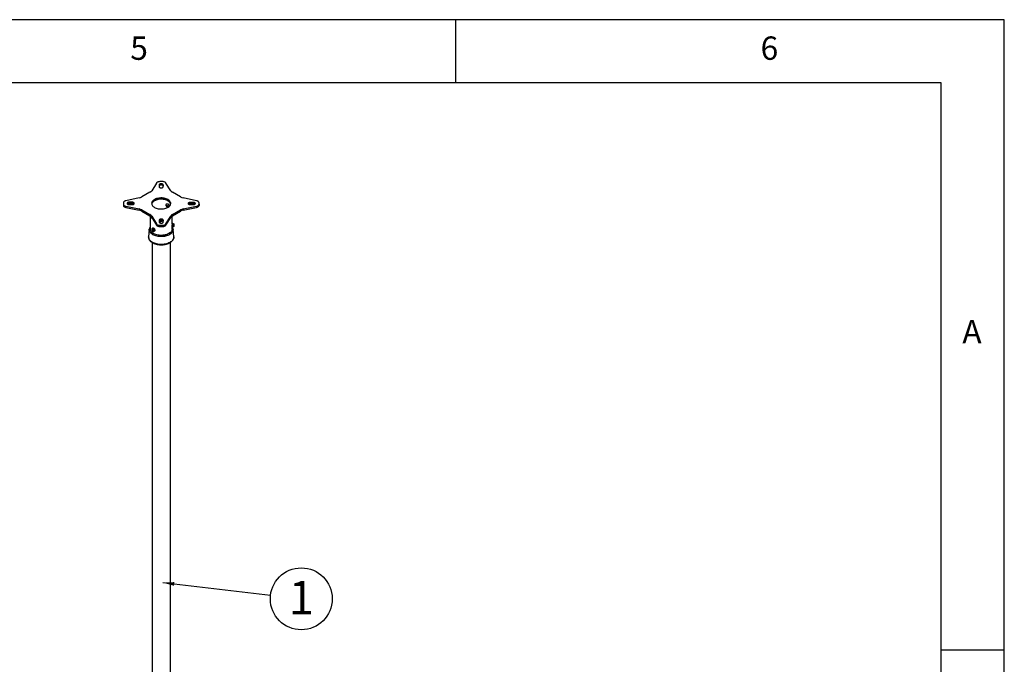
# Model space of a CAD drawing. Extents: x 5 to 292, y 5 to 205.
# Drawn here: x 214 to 292, y 154 to 205 of the extents above; entities that cross this region are included whole.
import ezdxf

# ---------------------------------------------------------------- set-up
doc = ezdxf.new("R2010")
doc.units = 0
doc.layers.get('0').update_dxf_attribs({"linetype": 'CONTINUOUS'})
doc.styles.add('SLDTEXTSTYLE0', font='TXT', dxfattribs={"width": 0.75})
doc.styles.add('SLDTEXTSTYLE1', font='TXT', dxfattribs={"width": 0.605})
doc.dimstyles.new('SLDDIMSTYLE0', dxfattribs={"dimtxt": 0.18, "dimasz": 0.9, "dimexe": 0, "dimexo": 0.0625, "dimgap": 0, "dimtad": 0, "dimtih": 1, "dimtoh": 1, "dimdec": 0, "dimrnd": 1e-09, "dimzin": 0, "dimtxsty": 'STANDARD', "dimblk1": 'DOT', "dimblk2": 'DOT', "dimsah": 1, "dimcen": 0.09, "dimazin": 3, "dimtfac": 0.9, "dimtdec": 0, "dimtofl": 0, "dimtmove": 0, "dimatfit": 3, "dimtolj": 1, "dimtzin": 0})

# ---------------------------------------------------------------- blocks, each defined once
blk = doc.blocks.new('SW_NOTE_0_1')
at = {"color": 0, "linetype": 'CONTINUOUS'}
blk.add_circle((2.438, -0.285), 2.454, dxfattribs=at)
at = {"color": 0, "linetype": 'CONTINUOUS', "insert": (2.45, 1.132), "char_height": 2.646, "attachment_point": 2, "style": 'SLDTEXTSTYLE1'}
blk.add_mtext('1', dxfattribs=at)
blk = doc.blocks.new('_DOT')
at = {"color": 0, "linetype": 'BYBLOCK'}
blk.add_line((-0.5, 0), (-1, 0), dxfattribs=at)
at = {"color": 0, "linetype": 'BYBLOCK', "const_width": 0.5}
blk.add_lwpolyline([(-0.25, 0, 1), (0.25, 0, 1)], format="xyb", close=True, dxfattribs=at)

msp = doc.modelspace()

# ---------------------------------------------------------------- linework, layer by layer
at = {"color": 7, "linetype": 'CONTINUOUS'}
for p, q in [((292, 205), (5, 205)), ((248.5, 200), (248.5, 205)), ((292, 77.25), (292, 205)), ((287, 200), (10, 200)), ((287, 60.25), (287, 200)), ((225.23313, 192.15121), (225.0113, 192.15114)), ((224.7426, 192.04134), (224.36667, 191.42821)), ((224.96201, 191.89462), (224.96221, 191.74289)), ((225.12202, 191.98373), (225.11636, 191.98373)), ((225.11636, 191.98373), (225.11636, 191.89041)), ((225.12202, 191.89041), (225.11636, 191.89041)), ((225.12202, 191.98373), (225.12202, 191.89041)), ((225.27657, 191.74289), (225.27637, 191.89462)), ((225.27637, 191.89462), (225.27637, 191.8013)), ((225.27645, 191.73943), (225.27637, 191.8013)), ((225.87781, 191.42822), (225.50194, 192.04136)), ((223.37465, 190.85557), (222.31254, 190.63858)), ((224.23207, 191.30506), (223.58796, 190.93326)), ((226.65644, 190.93324), (226.0124, 191.30508)), ((227.93186, 190.63852), (226.86977, 190.85554)), ((222.12227, 190.4834), (222.12238, 190.35534)), ((222.12227, 190.4834), (222.12227, 190.39008)), ((222.12227, 190.39008), (222.12238, 190.26202)), ((222.12238, 190.35534), (222.12238, 190.26202)), ((222.31258, 190.20023), (223.37467, 189.9832)), ((222.31258, 190.20023), (222.31258, 190.10691)), ((222.31258, 190.10691), (223.37467, 189.88988)), ((222.41218, 190.42254), (222.41218, 190.41644)), ((222.82937, 190.51186), (222.56653, 190.51174)), ((222.56653, 190.51174), (222.56653, 190.41842)), ((222.82937, 190.41854), (222.56653, 190.41842)), ((222.56653, 190.33027), (222.82937, 190.33038)), ((222.82937, 190.51186), (222.82937, 190.41854)), ((222.98372, 190.41949), (222.98372, 190.42275)), ((222.98372, 190.42275), (222.98372, 190.41937)), ((223.37467, 189.9832), (223.37467, 189.88988)), ((223.588, 189.9055), (223.91003, 189.71959)), ((223.588, 189.9055), (223.588, 189.81218)), ((223.588, 189.81218), (223.91003, 189.62628)), ((226.01236, 189.53369), (226.65647, 189.90548)), ((226.01236, 189.44037), (226.65647, 189.81216)), ((226.65647, 189.90548), (226.65647, 189.81216)), ((226.86978, 189.98318), (227.93189, 190.20016)), ((226.86978, 189.88986), (227.93189, 190.10684)), ((226.86978, 189.98318), (226.86978, 189.88986)), ((227.26071, 190.41926), (227.26071, 190.41599)), ((227.26071, 190.41926), (227.26071, 190.41599)), ((227.6779, 190.50848), (227.41506, 190.50836)), ((227.41506, 190.50836), (227.41506, 190.41504)), ((227.6779, 190.41516), (227.41506, 190.41504)), ((227.41506, 190.32689), (227.6779, 190.327)), ((227.6779, 190.50848), (227.6779, 190.41516)), ((227.83225, 190.41611), (227.83225, 190.41937)), ((227.83225, 190.41937), (227.83225, 190.41599)), ((227.93189, 190.20016), (227.93189, 190.10684)), ((228.12217, 190.35534), (228.12205, 190.4834)), ((228.12217, 190.35534), (228.12217, 190.26202)), ((223.91003, 189.71959), (224.23204, 189.53367)), ((223.91003, 189.71959), (223.91003, 189.62628)), ((223.91003, 189.62628), (224.23204, 189.44035)), ((224.23204, 189.53367), (224.23204, 189.44035)), ((224.26043, 189.42271), (224.26043, 188.35469)), ((224.36662, 189.41053), (224.74249, 188.79738)), ((224.36662, 189.41053), (224.36662, 189.31721)), ((224.36662, 189.31721), (224.74249, 188.70406)), ((224.96787, 189.09586), (224.96807, 188.94412)), ((225.00313, 188.99346), (224.98038, 189.03768)), ((225.12787, 189.18496), (225.12222, 189.18496)), ((225.12222, 189.18496), (225.12222, 189.09164)), ((225.12787, 189.09164), (225.12222, 189.09164)), ((225.12787, 189.18496), (225.12787, 189.09164)), ((225.28243, 188.94412), (225.28223, 189.09586)), ((225.28223, 189.09586), (225.28223, 189.00254)), ((225.50183, 188.7974), (225.87777, 189.41053)), ((225.50183, 188.70408), (225.87777, 189.31722)), ((225.87777, 189.41053), (225.87777, 189.31722)), ((225.984, 188.79805), (225.984, 189.42276)), ((226.01236, 189.53369), (226.01236, 189.44037)), ((224.1759, 188.36204), (224.12602, 187.77223)), ((224.1759, 188.36204), (224.17688, 188.37182)), ((224.25418, 188.37219), (224.26043, 188.41725)), ((224.43483, 188.45012), (224.42112, 188.4422)), ((224.74249, 188.79738), (224.74249, 188.70406)), ((224.968, 188.99672), (225.00313, 188.99346)), ((225.0113, 188.68754), (225.23313, 188.6876)), ((225.0113, 188.68754), (225.0113, 188.59422)), ((225.0113, 188.59422), (225.23313, 188.59429)), ((225.12242, 188.85502), (225.12808, 188.85502)), ((225.23313, 188.6876), (225.23313, 188.59429)), ((225.28231, 188.94073), (225.28223, 189.00254)), ((225.50183, 188.7974), (225.50183, 188.70408)), ((225.98101, 188.56857), (225.98917, 188.5569)), ((225.98917, 188.82904), (225.984, 188.82166)), ((225.984, 188.35469), (225.984, 188.56429)), ((225.99296, 188.82904), (225.98917, 188.82904)), ((225.98917, 188.82904), (225.98917, 188.5569)), ((225.98917, 188.5569), (225.99296, 188.5569)), ((226.01189, 188.80201), (225.99296, 188.82904)), ((225.99296, 188.82904), (225.99296, 188.5569)), ((225.99296, 188.5569), (226.01189, 188.58393)), ((226.03082, 188.82904), (226.01189, 188.80201)), ((226.01189, 188.80201), (226.01189, 188.58393)), ((226.01189, 188.58393), (226.03082, 188.5569)), ((226.03461, 188.82904), (226.03082, 188.82904)), ((226.03082, 188.82904), (226.03082, 188.5569)), ((226.03082, 188.5569), (226.03461, 188.5569)), ((226.05354, 188.80201), (226.03461, 188.82904)), ((226.03461, 188.82904), (226.03461, 188.5569)), ((226.03461, 188.5569), (226.05354, 188.58393)), ((226.07247, 188.82904), (226.05354, 188.80201)), ((226.05354, 188.80201), (226.05354, 188.58393)), ((226.05354, 188.58393), (226.07247, 188.5569)), ((226.11841, 187.77223), (226.06853, 188.36204)), ((226.06853, 188.36204), (226.06904, 188.35516)), ((226.07626, 188.82904), (226.07247, 188.82904)), ((226.07247, 188.82904), (226.07247, 188.5569)), ((226.07247, 188.5569), (226.07626, 188.5569)), ((226.09518, 188.80201), (226.07626, 188.82904)), ((226.07626, 188.82904), (226.07626, 188.5569)), ((226.07626, 188.5569), (226.09518, 188.58393)), ((226.10632, 188.81791), (226.09518, 188.80201)), ((226.09518, 188.80201), (226.09518, 188.58393)), ((226.09518, 188.58393), (226.10632, 188.56803)), ((226.12222, 188.80201), (226.10632, 188.81791)), ((226.10632, 188.56803), (226.10632, 188.81791)), ((226.10632, 188.56803), (226.12222, 188.58393)), ((226.12222, 188.80201), (226.12222, 188.58393)), ((224.55718, 188.20651), (224.57089, 188.21443)), ((226.11841, 187.77223), (226.11882, 187.76686)), ((224.3965, 187.32804), (224.3965, 145.92175)), ((224.99467, 187.14642), (225.00201, 187.14585)), ((225.17718, 187.14224), (225.18574, 187.1426)), ((225.22092, 187.14444), (225.22939, 187.14497)), ((225.22939, 187.14504), (225.22939, 187.14497)), ((225.41834, 187.17017), (225.43355, 187.1736)), ((225.84793, 145.92175), (225.84793, 187.32809)), ((287, 155), (292, 155))]:
    msp.add_line(p, q, dxfattribs=at)
at = {"color": 7, "linetype": 'CONTINUOUS', "flags": 128}
for points in [[(225.0113, 192.15114), (224.96763, 192.14915), (224.925, 192.14333), (224.88441, 192.13381), (224.84681, 192.12082), (224.8131, 192.10467), (224.78406, 192.08574), (224.76037, 192.06446), (224.7426, 192.04134)], [(225.50194, 192.04136), (225.48416, 192.06449), (225.46047, 192.08578), (225.43142, 192.10472), (225.39769, 192.12088), (225.36008, 192.13387), (225.31947, 192.14339), (225.27682, 192.14921), (225.23313, 192.15121)], [(225.11636, 191.98373), (225.08625, 191.98202), (225.05729, 191.97694), (225.03061, 191.96871), (225.00722, 191.95763), (224.98802, 191.94413), (224.97376, 191.92872), (224.96497, 191.91201), (224.96201, 191.89462)], [(225.11636, 191.89041), (225.08625, 191.8887), (225.05729, 191.88363), (225.03061, 191.87539), (225.00722, 191.86431), (224.98802, 191.85081), (224.97376, 191.8354), (224.96497, 191.81869), (224.96213, 191.80481)], [(224.96221, 191.74289), (224.96531, 191.72512), (224.97449, 191.70806), (224.98937, 191.6924), (225.00937, 191.67877), (225.03367, 191.66772), (225.0613, 191.65969), (225.09116, 191.655), (225.12203, 191.65384)], [(225.27637, 191.89462), (225.27343, 191.91201), (225.26467, 191.92874), (225.25042, 191.94415), (225.23122, 191.95766), (225.20782, 191.96875), (225.18111, 191.97698), (225.15214, 191.98203), (225.12202, 191.98373)], [(225.27637, 191.8013), (225.27343, 191.81869), (225.26467, 191.83542), (225.25042, 191.85083), (225.23122, 191.86434), (225.20782, 191.87543), (225.18111, 191.88366), (225.15214, 191.88872), (225.12202, 191.89041)], [(225.12203, 191.65384), (225.15216, 191.65553), (225.18113, 191.66058), (225.20784, 191.66881), (225.23126, 191.67988), (225.25048, 191.69338), (225.26477, 191.70878), (225.27358, 191.7255), (225.27657, 191.74289)], [(222.31254, 190.63858), (222.27248, 190.62832), (222.23561, 190.61464), (222.20279, 190.59787), (222.17481, 190.5784), (222.1523, 190.55669), (222.13581, 190.53325), (222.12572, 190.50863), (222.12227, 190.4834)], [(224.58684, 190.1103), (224.65261, 190.07651), (224.72474, 190.04736), (224.80224, 190.02324), (224.88406, 190.00447), (224.96911, 189.99131), (225.05623, 189.98395), (225.14424, 189.98247), (225.23195, 189.9869), (225.31818, 189.99718), (225.40176, 190.01316), (225.48156, 190.03465), (225.5565, 190.06133), (225.62556, 190.09286), (225.68782, 190.1288), (225.74243, 190.16867), (225.78866, 190.21193), (225.82587, 190.258), (225.85356, 190.30625), (225.87137, 190.35602), (225.87904, 190.40666), (225.87648, 190.45747), (225.86372, 190.50776), (225.84093, 190.55686), (225.80842, 190.60409), (225.76663, 190.64883), (225.71613, 190.69047), (225.6576, 190.72844), (225.59182, 190.76223), (225.5197, 190.79139), (225.4422, 190.81551), (225.36037, 190.83428), (225.27533, 190.84743), (225.18821, 190.8548), (225.1002, 190.85628), (225.01248, 190.85185), (224.92625, 190.84157), (224.84268, 190.82558), (224.76288, 190.8041), (224.68794, 190.77742), (224.61887, 190.74589), (224.55661, 190.70995), (224.502, 190.67008), (224.45578, 190.62682), (224.41857, 190.58075), (224.39087, 190.5325), (224.37307, 190.48272), (224.36539, 190.43209), (224.36796, 190.38128), (224.38072, 190.33099), (224.40351, 190.28189), (224.43601, 190.23465), (224.4778, 190.18991), (224.5283, 190.14827), (224.58684, 190.1103)], [(225.87503, 190.37271), (225.86372, 190.41444), (225.84093, 190.46354), (225.80842, 190.51078), (225.76663, 190.55552), (225.71613, 190.59715), (225.6576, 190.63512), (225.59182, 190.66891), (225.5197, 190.69807), (225.4422, 190.72219), (225.36037, 190.74096), (225.27533, 190.75411), (225.18821, 190.76148), (225.1002, 190.76296), (225.01248, 190.75853), (224.92625, 190.74825), (224.84268, 190.73226), (224.76288, 190.71078), (224.68794, 190.6841), (224.61887, 190.65257), (224.55661, 190.61663), (224.502, 190.57676), (224.45578, 190.5335), (224.41857, 190.48743), (224.39087, 190.43918), (224.37307, 190.3894), (224.3694, 190.37271)], [(225.86885, 190.34681), (225.86183, 190.3886), (225.84425, 190.43774), (225.8169, 190.48537), (225.78017, 190.53085), (225.73453, 190.57356), (225.68062, 190.61293), (225.61915, 190.64841), (225.55097, 190.67954), (225.47698, 190.70588), (225.3982, 190.72709), (225.31568, 190.74287), (225.23055, 190.75302), (225.14396, 190.75739), (225.05707, 190.75593), (224.97106, 190.74866), (224.8871, 190.73567), (224.80631, 190.71715), (224.7298, 190.69333), (224.65859, 190.66455), (224.59366, 190.63119), (224.53587, 190.5937), (224.48601, 190.55259), (224.44475, 190.50842), (224.41266, 190.46179), (224.39016, 190.41332), (224.37756, 190.36366), (224.37558, 190.34681)], [(228.12205, 190.4834), (228.1186, 190.50861), (228.10852, 190.53323), (228.09203, 190.55666), (228.06954, 190.57836), (228.04156, 190.59782), (228.00876, 190.61459), (227.9719, 190.62826), (227.93186, 190.63852)], [(222.12238, 190.35534), (222.12583, 190.33013), (222.13592, 190.30552), (222.1524, 190.28209), (222.1749, 190.26038), (222.20288, 190.24092), (222.23568, 190.22416), (222.27254, 190.21049), (222.31258, 190.20023)], [(222.12238, 190.26202), (222.12583, 190.23681), (222.13592, 190.2122), (222.1524, 190.18877), (222.1749, 190.16707), (222.20288, 190.1476), (222.23568, 190.13084), (222.27254, 190.11717), (222.31258, 190.10691)], [(222.56653, 190.51174), (222.53638, 190.51005), (222.50739, 190.50498), (222.48068, 190.49674), (222.45727, 190.48564), (222.43807, 190.47212), (222.42383, 190.45669), (222.41508, 190.43995), (222.41218, 190.42254)], [(222.41218, 190.42254), (222.41422, 190.40472), (222.42237, 190.38749), (222.43631, 190.37154), (222.45547, 190.35751), (222.47908, 190.34597), (222.5062, 190.33737), (222.53575, 190.33207), (222.56653, 190.33027)], [(222.98372, 190.42275), (222.98076, 190.44014), (222.97198, 190.45685), (222.95771, 190.47226), (222.93852, 190.48576), (222.91513, 190.49684), (222.88844, 190.50508), (222.85949, 190.51015), (222.82937, 190.51186)], [(222.82937, 190.33038), (222.8595, 190.33208), (222.88847, 190.33714), (222.91517, 190.34537), (222.93858, 190.35645), (222.95777, 190.36996), (222.97203, 190.38537), (222.98079, 190.4021), (222.98372, 190.41949)], [(227.41506, 190.50836), (227.38494, 190.50667), (227.35596, 190.50161), (227.32926, 190.49338), (227.30586, 190.4823), (227.28666, 190.46879), (227.27241, 190.45337), (227.26364, 190.43665), (227.26071, 190.41926)], [(227.26071, 190.41599), (227.26368, 190.39861), (227.27246, 190.38189), (227.28672, 190.36649), (227.30592, 190.35298), (227.32931, 190.3419), (227.35599, 190.33367), (227.38495, 190.3286), (227.41506, 190.32689)], [(227.83225, 190.41937), (227.82926, 190.43675), (227.82045, 190.45345), (227.80618, 190.46885), (227.78699, 190.48235), (227.76361, 190.49343), (227.73694, 190.50166), (227.708, 190.50675), (227.6779, 190.50848)], [(227.6779, 190.327), (227.70803, 190.32869), (227.737, 190.33375), (227.7637, 190.34198), (227.78711, 190.35307), (227.8063, 190.36658), (227.82056, 190.38199), (227.82932, 190.39872), (227.83225, 190.41611)], [(227.93189, 190.20016), (227.97195, 190.21043), (228.00882, 190.2241), (228.04164, 190.24088), (228.06963, 190.26035), (228.09213, 190.28206), (228.10863, 190.3055), (228.11872, 190.33012), (228.12217, 190.35534)], [(227.93189, 190.10684), (227.97195, 190.11711), (228.00882, 190.13079), (228.04164, 190.14756), (228.06963, 190.16703), (228.09213, 190.18874), (228.10863, 190.21218), (228.11872, 190.2368), (228.12217, 190.26202)], [(225.12222, 189.18496), (225.09211, 189.18325), (225.06315, 189.17818), (225.03646, 189.16995), (225.01307, 189.15887), (224.99388, 189.14536), (224.97962, 189.12996), (224.97083, 189.11324), (224.96787, 189.09586)], [(225.12222, 189.09164), (225.09211, 189.08993), (225.06315, 189.08486), (225.03646, 189.07663), (225.01307, 189.06555), (224.99388, 189.05204), (224.97962, 189.03664), (224.97083, 189.01992), (224.96799, 189.00605)], [(225.14807, 189.08768), (225.13297, 189.08746), (225.07939, 189.08815)], [(225.28223, 189.09586), (225.27929, 189.11325), (225.27053, 189.12998), (225.25627, 189.14539), (225.23708, 189.1589), (225.21368, 189.16998), (225.18697, 189.17821), (225.158, 189.18327), (225.12787, 189.18496)], [(225.28223, 189.00254), (225.27929, 189.01993), (225.27053, 189.03666), (225.25627, 189.05207), (225.23708, 189.06558), (225.21368, 189.07666), (225.18697, 189.08489), (225.158, 189.08995), (225.12787, 189.09164)], [(224.17838, 188.2877), (224.17489, 188.34398), (224.1759, 188.36204)], [(226.06904, 188.35516), (226.06906, 188.35493), (226.06752, 188.29863), (226.05597, 188.24271), (226.03451, 188.18778), (226.00339, 188.13441), (225.96292, 188.08317), (225.91355, 188.0346), (225.85578, 187.98923), (225.79024, 187.94752), (225.71762, 187.90992), (225.63869, 187.87684), (225.55428, 187.84861), (225.46529, 187.82554), (225.37267, 187.80788), (225.27739, 187.79581), (225.18046, 187.78946), (225.08292, 187.7889), (224.9858, 187.79413), (224.89012, 187.80509), (224.7969, 187.82168), (224.70713, 187.84371), (224.62176, 187.87096), (224.54169, 187.90312), (224.46778, 187.93987), (224.40081, 187.98081), (224.34148, 188.02551), (224.29043, 188.0735), (224.2482, 188.12426), (224.21523, 188.17726), (224.19187, 188.23193), (224.17838, 188.2877)], [(225.984, 188.48101), (225.99507, 188.43377), (225.99821, 188.37903), (225.99108, 188.32442), (225.97376, 188.27057), (225.94646, 188.21812), (225.9095, 188.16768), (225.8633, 188.11984), (225.80842, 188.07517), (225.74549, 188.03418), (225.67526, 187.99736), (225.59854, 187.96515), (225.51623, 187.9379), (225.42931, 187.91596), (225.33879, 187.89957), (225.24573, 187.88893), (225.15121, 187.88415), (225.05636, 187.88531), (224.96229, 187.89237), (224.87008, 187.90527), (224.78084, 187.92385), (224.69559, 187.94788), (224.61535, 187.9771), (224.54105, 188.01116), (224.47356, 188.04965), (224.41368, 188.09213), (224.3621, 188.1381), (224.31944, 188.18702), (224.28619, 188.23831), (224.26274, 188.29138), (224.24937, 188.3456), (224.24937, 188.3456)], [(224.25695, 188.34598), (224.25384, 188.40025), (224.26043, 188.45224)], [(225.984, 188.45224), (225.98748, 188.43339), (225.9906, 188.37912), (225.98353, 188.32499), (225.96636, 188.27161), (225.9393, 188.21961), (225.90265, 188.16961), (225.85686, 188.12219), (225.80246, 188.0779), (225.74008, 188.03727), (225.67045, 188.00077), (225.5944, 187.96883), (225.51281, 187.94183), (225.42664, 187.92008), (225.33691, 187.90383), (225.24465, 187.89328), (225.15096, 187.88854), (225.05694, 187.88969), (224.96368, 187.89669), (224.87227, 187.90948), (224.7838, 187.92789), (224.6993, 187.95172), (224.61975, 187.98069), (224.5461, 188.01445), (224.4792, 188.05261), (224.41984, 188.09472), (224.36871, 188.14029), (224.32642, 188.18878), (224.29345, 188.23963), (224.27021, 188.29223), (224.25695, 188.34598), (224.25695, 188.34598)], [(224.40312, 188.31872), (224.40944, 188.29559), (224.42173, 188.27328), (224.43813, 188.25519), (224.45614, 188.24407), (224.47302, 188.24163), (224.48619, 188.24822), (224.49366, 188.26285), (224.49428, 188.28329), (224.48796, 188.30643), (224.47566, 188.32874), (224.45926, 188.34683), (224.44125, 188.35794), (224.42438, 188.36038), (224.4112, 188.35379), (224.40374, 188.33916), (224.40312, 188.31872)], [(224.46032, 188.42834), (224.48621, 188.41397), (224.5112, 188.39167), (224.53324, 188.36326), (224.55057, 188.33103), (224.56178, 188.2976), (224.56596, 188.26568), (224.56276, 188.23785), (224.55246, 188.21636), (224.53587, 188.20296), (224.51436, 188.19874), (224.50753, 188.19928)], [(224.47363, 188.44297), (224.49983, 188.42861), (224.52523, 188.40652), (224.54796, 188.37834), (224.56632, 188.34616), (224.57896, 188.31235), (224.58494, 188.27944), (224.58382, 188.24986), (224.57567, 188.22581), (224.56111, 188.20906), (224.54121, 188.20086), (224.52828, 188.20026)], [(224.48735, 188.45088), (224.51354, 188.43653), (224.53895, 188.41444), (224.56167, 188.38626), (224.58004, 188.35407), (224.59268, 188.32027), (224.59866, 188.28736), (224.59753, 188.25778), (224.58939, 188.23372), (224.57482, 188.21698), (224.57089, 188.21443)], [(224.50517, 188.46117), (224.53137, 188.44682), (224.55677, 188.42473), (224.5795, 188.39655), (224.59786, 188.36436), (224.6105, 188.33056), (224.61648, 188.29765), (224.61535, 188.26807), (224.60721, 188.24401), (224.59264, 188.22727), (224.58871, 188.22472)], [(224.74249, 188.79738), (224.76027, 188.77425), (224.78397, 188.75297), (224.81302, 188.73403), (224.84675, 188.71787), (224.88435, 188.70488), (224.92496, 188.69536), (224.96761, 188.68953), (225.0113, 188.68754)], [(224.74249, 188.70406), (224.76027, 188.68094), (224.78397, 188.65965), (224.81302, 188.64071), (224.84675, 188.62455), (224.88435, 188.61156), (224.92496, 188.60204), (224.96761, 188.59621), (225.0113, 188.59422)], [(224.96807, 188.94412), (224.971, 188.92673), (224.97976, 188.91001), (224.99402, 188.89459), (225.01322, 188.88108), (225.03662, 188.87), (225.06332, 188.86177), (225.09229, 188.85671), (225.12242, 188.85502)], [(225.12808, 188.85502), (225.15817, 188.85675), (225.18711, 188.86183), (225.21378, 188.87007), (225.23716, 188.88115), (225.25635, 188.89465), (225.27062, 188.91004), (225.27943, 188.92675), (225.28243, 188.94412)], [(225.23313, 188.6876), (225.27681, 188.6896), (225.31944, 188.69542), (225.36003, 188.70494), (225.39762, 188.71792), (225.43134, 188.73407), (225.46038, 188.75301), (225.48406, 188.77429), (225.50183, 188.7974)], [(225.23313, 188.59429), (225.27681, 188.59628), (225.31944, 188.6021), (225.36003, 188.61162), (225.39762, 188.6246), (225.43134, 188.64075), (225.46038, 188.65969), (225.48406, 188.68097), (225.50183, 188.70408)], [(225.984, 188.41725), (225.98748, 188.39839), (225.99026, 188.37219)], [(224.12863, 187.69397), (224.12494, 187.75226), (224.12602, 187.77223)], [(226.11882, 187.76686), (226.1195, 187.73605), (226.11296, 187.67785), (226.09626, 187.62033), (226.06956, 187.56407), (226.03314, 187.50967), (225.98737, 187.45767), (225.93273, 187.40862), (225.86977, 187.363), (225.79914, 187.3213), (225.72156, 187.28393), (225.63783, 187.25129), (225.54881, 187.2237), (225.45541, 187.20146), (225.3586, 187.18479), (225.25936, 187.17385), (225.15871, 187.16877), (225.05769, 187.16959), (224.95733, 187.1763), (224.85866, 187.18885), (224.76269, 187.20709), (224.67042, 187.23084), (224.58278, 187.25986), (224.50068, 187.29385), (224.42495, 187.33246), (224.35638, 187.3753), (224.29567, 187.42192), (224.24344, 187.47184), (224.20022, 187.52457), (224.16647, 187.57954), (224.14253, 187.6362), (224.12863, 187.69397)]]:
    msp.add_lwpolyline(points, dxfattribs=at)
at = {"color": 7, "linetype": 'CONTINUOUS'}
for centre, radius, start, end in [((224.05422, 191.63456), 0.37443, 298.3576983, 326.557627), ((226.19023, 191.63455), 0.3744, 213.4423726, 241.6423013), ((223.23949, 191.55833), 0.71564, 280.8867532, 299.1395941), ((227.00494, 191.55836), 0.7157, 240.8604055, 259.1132466), ((222.55498, 190.22979), 0.18899, 86.4963169, 130.0827016), ((222.84077, 190.22972), 0.18916, 49.901321, 93.4546106), ((223.2395, 189.28039), 0.7157, 60.8604055, 79.1132466), ((223.2395, 189.18707), 0.7157, 60.8604055, 79.1132466), ((227.00494, 189.28042), 0.71564, 100.8867532, 119.1395941), ((227.00494, 189.1871), 0.71564, 100.8867532, 119.1395941), ((227.40352, 190.22637), 0.18902, 86.4999696, 130.0780795), ((227.68915, 190.22615), 0.18934, 49.9059541, 93.4060579), ((224.05421, 189.20419), 0.3744, 33.4423726, 61.6423013), ((224.05421, 189.11087), 0.3744, 33.4423726, 61.6423013), ((224.70316, 189.55256), 0.45499, 197.276949, 237.2260179), ((226.19021, 189.20418), 0.37443, 118.3576983, 146.557627), ((226.19021, 189.11087), 0.37443, 118.3576983, 146.557627), ((224.54392, 188.38969), 0.29783, 162.1442357, 188.512444), ((224.4366, 188.38413), 0.05018, 61.7810636, 157.4113802), ((224.44854, 188.39621), 0.05307, 61.775033, 152.996269), ((224.46184, 188.39876), 0.05803, 63.9244915, 117.7439404), ((224.47967, 188.40905), 0.05803, 63.9244915, 117.7439404), ((225.12203, 188.77971), 1.63825, 260.1372484, 280.9829797)]:
    msp.add_arc(centre, radius, start, end, dxfattribs=at)
for points, knots in [([(225.50289, 190.30082), (225.50466, 190.31698), (225.50822, 190.34929), (225.5352, 190.38441), (225.5735, 190.40371), (225.61911, 190.40277), (225.66444, 190.38091), (225.70415, 190.34129), (225.73497, 190.28889), (225.75501, 190.23467), (225.75962, 190.20191), (225.76152, 190.18847)], [0, 0, 0, 0, 0.11376204, 0.22743761, 0.34334291, 0.46081138, 0.57591026, 0.68850769, 0.80213955, 0.91880372, 1, 1, 1, 1]), ([(225.51877, 190.23482), (225.51519, 190.24233), (225.50453, 190.26472), (225.50354, 190.28641), (225.50289, 190.30082)], [0, 0, 0, 0, 0.33529233, 1, 1, 1, 1]), ([(225.5176, 190.23435), (225.51966, 190.22892), (225.52616, 190.21182), (225.54265, 190.18413), (225.56742, 190.15105), (225.59608, 190.12103), (225.6183, 190.1052), (225.62842, 190.09799)], [0, 0, 0, 0, 0.09697529, 0.30543014, 0.53341277, 0.78739281, 1, 1, 1, 1]), ([(225.6681, 190.1788), (225.6681, 190.17886), (225.66809, 190.18179), (225.66702, 190.18896), (225.66196, 190.20191), (225.65143, 190.21922), (225.63342, 190.23962), (225.61009, 190.25682), (225.58737, 190.26545), (225.57033, 190.26562), (225.55987, 190.26037), (225.55488, 190.25261), (225.55371, 190.24372), (225.5556, 190.23323), (225.56125, 190.2195), (225.57225, 190.20237), (225.58932, 190.18366), (225.61033, 190.1679), (225.63228, 190.15852), (225.65027, 190.15728), (225.66167, 190.16247), (225.66723, 190.16991), (225.66784, 190.17611), (225.6681, 190.1788)], [0, 0, 0, 0, 0.00044405, 0.02567993, 0.0571585, 0.10065866, 0.16891648, 0.25625772, 0.33478858, 0.39896915, 0.44587728, 0.4774111, 0.50315107, 0.52881855, 0.56030822, 0.60976512, 0.67251379, 0.74753425, 0.8219336, 0.8940392, 0.9426971, 0.97515818, 1, 1, 1, 1]), ([(225.00313, 188.99346), (225.02293, 188.99279), (225.06252, 188.99146), (225.12143, 189.00123), (225.1763, 189.02146), (225.21823, 189.04099), (225.23572, 189.0586), (225.23987, 189.06278)], [0, 0, 0, 0, 0.23169854, 0.46328191, 0.69556878, 0.92784038, 1, 1, 1, 1]), ([(225.0088, 189.06224), (225.0141, 189.06192), (225.03923, 189.0604), (225.08314, 189.06804), (225.12432, 189.078), (225.14365, 189.0883), (225.14622, 189.08967)], [0, 0, 0, 0, 0.11170195, 0.52993216, 0.93756028, 1, 1, 1, 1]), ([(224.26043, 188.57412), (224.24844, 188.55694), (224.22413, 188.52208), (224.1988, 188.46627), (224.18271, 188.41624), (224.17937, 188.3849), (224.17812, 188.37319)], [0, 0, 0, 0, 0.27463496, 0.5569611, 0.83445533, 1, 1, 1, 1]), ([(224.39068, 188.4028), (224.38971, 188.40097), (224.38449, 188.39115), (224.38074, 188.36934), (224.38187, 188.34958), (224.38248, 188.33893)], [0, 0, 0, 0, 0.09565528, 0.51301719, 1, 1, 1, 1]), ([(224.38248, 188.33893), (224.38367, 188.33202), (224.3868, 188.31398), (224.39806, 188.28527), (224.41698, 188.25468), (224.44101, 188.22898), (224.46816, 188.21099), (224.49052, 188.20126), (224.50371, 188.20042), (224.50699, 188.20022)], [0, 0, 0, 0, 0.10614745, 0.27702137, 0.4500141, 0.62930365, 0.79508878, 0.94912663, 1, 1, 1, 1]), ([(224.59694, 188.26213), (224.59863, 188.2651), (224.60486, 188.27605), (224.60485, 188.30321), (224.59627, 188.3388), (224.57744, 188.37499), (224.55195, 188.40602), (224.53207, 188.42526), (224.52249, 188.43027), (224.5224, 188.43032)], [0, 0, 0, 0, 0.06933971, 0.25511735, 0.43957438, 0.62467896, 0.81138266, 0.99815765, 1, 1, 1, 1]), ([(225.98379, 188.79011), (225.98385, 188.78787), (225.98408, 188.77895), (225.98256, 188.75235), (225.97985, 188.71438), (225.97696, 188.67315), (225.97532, 188.63394), (225.97567, 188.6027), (225.97709, 188.58442), (225.97814, 188.58118), (225.97827, 188.5808)], [0, 0, 0, 0, 0.05143765, 0.20525133, 0.3595873, 0.51523761, 0.67096865, 0.82538582, 0.97915381, 1, 1, 1, 1]), ([(226.06837, 188.3541), (226.06835, 188.35813), (226.06824, 188.38123), (226.05926, 188.42311), (226.04079, 188.47866), (226.01884, 188.524), (226.00052, 188.54962), (225.99432, 188.55829)], [0, 0, 0, 0, 0.056281344, 0.323363077, 0.591065928, 0.861489598, 1, 1, 1, 1]), ([(224.12825, 187.78377), (224.12675, 187.7715), (224.12304, 187.74102), (224.12562, 187.70795), (224.12859, 187.68743), (224.12893, 187.68507)], [0, 0, 0, 0, 0.37372552, 0.92792817, 1, 1, 1, 1]), ([(224.12893, 187.68507), (224.13087, 187.67416), (224.13624, 187.64409), (224.15221, 187.59566), (224.17902, 187.54066), (224.21447, 187.48754), (224.2582, 187.43668), (224.30997, 187.38855), (224.36927, 187.34364), (224.43553, 187.30242), (224.50805, 187.26529), (224.58608, 187.23252), (224.66895, 187.20456), (224.75195, 187.18196), (224.80854, 187.17126), (224.83492, 187.16627)], [0, 0, 0, 0, 0.04414106, 0.12169226, 0.19971944, 0.27866456, 0.35857961, 0.43931305, 0.52061161, 0.60222264, 0.6839525, 0.76565244, 0.84727406, 0.92880268, 1, 1, 1, 1]), ([(225.43799, 187.17194), (225.45789, 187.17587), (225.50787, 187.18574), (225.58428, 187.2073), (225.66673, 187.23571), (225.74429, 187.26899), (225.81638, 187.30667), (225.88231, 187.34857), (225.9414, 187.39438), (225.99301, 187.44374), (226.03651, 187.49619), (226.07135, 187.55118), (226.09722, 187.60803), (226.11348, 187.66601), (226.12088, 187.71899), (226.11881, 187.75233), (226.11795, 187.76619)], [0, 0, 0, 0, 0.04980754, 0.12508162, 0.2004638, 0.27597105, 0.35161012, 0.42736801, 0.5031932, 0.57893817, 0.65440009, 0.72930835, 0.80338796, 0.876476, 0.94863323, 1, 1, 1, 1])]:
    msp.add_open_spline(points, degree=3, knots=knots, dxfattribs=at)

# ---------------------------------------------------------------- block references
msp.add_blockref('SW_NOTE_0_1', (233.79745, 159.33954), dxfattribs=at)

# ---------------------------------------------------------------- texts
at = {"color": 7, "linetype": 'CONTINUOUS', "char_height": 1.85208, "attachment_point": 1, "style": 'SLDTEXTSTYLE0'}
for s, insert in [('5', (222.66667, 203.66802)), ('6', (272.66667, 203.66802)), ('A', (288.66667, 181.16802))]:
    msp.add_mtext(s, dxfattribs=dict(at, insert=insert))

# ---------------------------------------------------------------- leaders
at = {"color": 7, "linetype": 'CONTINUOUS'}
msp.add_leader([(225.25966, 160.337), (233.79745, 159.33954)], dimstyle='SLDDIMSTYLE0', dxfattribs=at)

doc.saveas('drawing.dxf')
